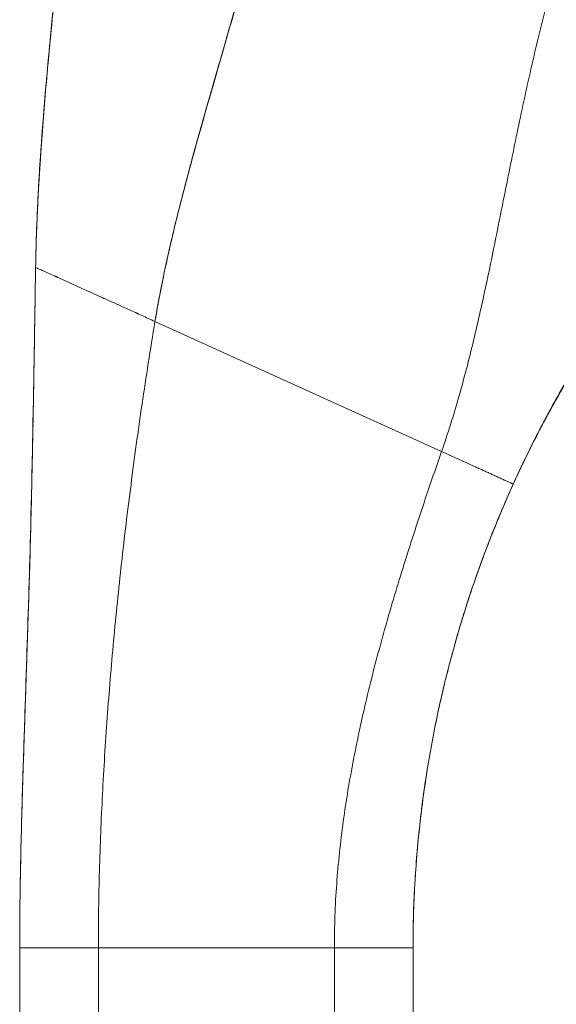
# Model space of a CAD drawing. Units: inches. Extents: x 21 to 526, y 10 to 327.
# Drawn here: x 21 to 22, y 202 to 203 of the extents above; entities that cross this region are included whole.
import ezdxf

# ---------------------------------------------------------------- set-up
doc = ezdxf.new("R2010")
doc.units = ezdxf.units.IN
doc.header["$LTSCALE"] = 32
doc.header["$MEASUREMENT"] = 0
doc.layers.add('Visible (ANSI)', color=7, linetype='Continuous', lineweight=5)

msp = doc.modelspace()

# ---------------------------------------------------------------- linework, layer by layer
at = {"layer": 'Visible (ANSI)'}
for p, q in [((21.2204, 202.6091), (21.6507, 202.414)), ((21.6507, 202.414), (21.2204, 202.6091)), ((21.7583, 202.3651), (21.7583, 202.3649)), ((21.7583, 202.3649), (21.7583, 202.3651)), ((21.0173, 200.7429), (21.0173, 201.669)), ((21.1354, 201.6691), (21.1354, 200.743)), ((21.1354, 201.6691), (21.4897, 201.6691)), ((21.4897, 201.6691), (21.1354, 201.6691)), ((21.4897, 200.743), (21.4897, 201.6691)), ((21.6078, 201.669), (21.6078, 200.7429))]:
    msp.add_line(p, q, dxfattribs=at)
for centre, major_axis, start_param, end_param in [((21.1354, 201.669), (-0.1181, 0), 4.712398, 6.283169), ((21.4897, 201.669), (0.1181, 0), 0.000027, 1.570778)]:
    msp.add_ellipse(centre, major_axis=major_axis, ratio=0.001274, start_param=start_param, end_param=end_param, dxfattribs=at)
for points, knots in [([(21.2204, 202.6091), (21.2263, 202.6445), (21.2336, 202.6804), (21.2418, 202.7166), (21.25, 202.7528), (21.2592, 202.7893), (21.269, 202.8261), (21.2788, 202.863), (21.2893, 202.9), (21.3, 202.9374), (21.3107, 202.9747), (21.3217, 203.0124), (21.3325, 203.0503), (21.3434, 203.0882), (21.3542, 203.1264), (21.3644, 203.1651), (21.3747, 203.2038), (21.3845, 203.2429), (21.3934, 203.2825), (21.3935, 203.2832), (21.3937, 203.2839), (21.3938, 203.2846)], [0, 0, 0, 0, 0.166185, 0.166185, 0.166185, 0.332369, 0.332369, 0.332369, 0.498554, 0.498554, 0.498554, 0.664739, 0.664739, 0.664739, 0.830923, 0.830923, 0.830923, 0.997108, 0.997108, 0.997108, 1, 1, 1, 1]), ([(21.3938, 203.2846), (21.3872, 203.2548), (21.38, 203.2252), (21.3725, 203.196), (21.365, 203.1667), (21.3571, 203.1377), (21.3491, 203.1089), (21.3411, 203.0801), (21.3329, 203.0515), (21.3247, 203.0231), (21.3165, 202.9947), (21.3083, 202.9665), (21.3003, 202.9384), (21.2922, 202.9103), (21.2843, 202.8823), (21.2767, 202.8545), (21.2691, 202.8267), (21.2618, 202.7991), (21.2549, 202.7716), (21.2481, 202.7441), (21.2417, 202.7168), (21.2359, 202.6897), (21.2301, 202.6626), (21.2249, 202.6357), (21.2204, 202.6091)], [0, 0, 0, 0, 0.125, 0.125, 0.125, 0.25, 0.25, 0.25, 0.375, 0.375, 0.375, 0.5, 0.5, 0.5, 0.625, 0.625, 0.625, 0.75, 0.75, 0.75, 0.875, 0.875, 0.875, 1, 1, 1, 1]), ([(21.0799, 203.1971), (21.0752, 203.1519), (21.0705, 203.1072), (21.0661, 203.0631), (21.0618, 203.0189), (21.0577, 202.9754), (21.0542, 202.9328), (21.0507, 202.8901), (21.0477, 202.8484), (21.0455, 202.8079), (21.0433, 202.7674), (21.0418, 202.728), (21.0412, 202.6902)], [0, 0, 0, 0, 0.249407, 0.249407, 0.249407, 0.499604, 0.499604, 0.499604, 0.749802, 0.749802, 0.749802, 1, 1, 1, 1]), ([(21.0412, 202.6902), (21.0417, 202.7216), (21.0428, 202.754), (21.0444, 202.7872), (21.0461, 202.8205), (21.0482, 202.8546), (21.0508, 202.8894), (21.0534, 202.9242), (21.0564, 202.9597), (21.0597, 202.9957), (21.063, 203.0317), (21.0666, 203.0683), (21.0704, 203.1053), (21.0735, 203.1356), (21.0767, 203.1663), (21.0799, 203.1971)], [0, 0, 0, 0, 0.207436, 0.207436, 0.207436, 0.414872, 0.414872, 0.414872, 0.622309, 0.622309, 0.622309, 0.829745, 0.829745, 0.829745, 1, 1, 1, 1]), ([(21.0425, 202.7429), (21.0446, 202.8025), (21.0485, 202.8628), (21.0596, 203.0007), (21.0676, 203.0786), (21.077, 203.1699), (21.0784, 203.1833), (21.0798, 203.1967)], [1.833363, 1.833363, 1.833363, 1.833363, 2.290581, 2.290581, 2.887642, 2.887642, 2.990249, 2.990249, 2.990249, 2.990249]), ([(21.6507, 202.414), (21.6601, 202.4409), (21.6687, 202.4683), (21.6766, 202.496), (21.6845, 202.5237), (21.6918, 202.5519), (21.6987, 202.5806), (21.7056, 202.6092), (21.7121, 202.6384), (21.7184, 202.668), (21.7247, 202.6976), (21.7308, 202.7276), (21.7369, 202.7581), (21.7431, 202.7886), (21.7492, 202.8196), (21.7556, 202.8509), (21.762, 202.8822), (21.7685, 202.9138), (21.7755, 202.9458), (21.7824, 202.9777), (21.7898, 203.0099), (21.7976, 203.0422), (21.8055, 203.0745), (21.8139, 203.1069), (21.823, 203.1394)], [0, 0, 0, 0, 0.125006, 0.125006, 0.125006, 0.250011, 0.250011, 0.250011, 0.375017, 0.375017, 0.375017, 0.500022, 0.500022, 0.500022, 0.625028, 0.625028, 0.625028, 0.750033, 0.750033, 0.750033, 0.875039, 0.875039, 0.875039, 1, 1, 1, 1]), ([(21.823, 203.1394), (21.8139, 203.1069), (21.8055, 203.0745), (21.7976, 203.0422), (21.7898, 203.0099), (21.7824, 202.9777), (21.7755, 202.9457), (21.7685, 202.9138), (21.7619, 202.8822), (21.7556, 202.8509), (21.7492, 202.8196), (21.7431, 202.7886), (21.7369, 202.7581), (21.7308, 202.7276), (21.7247, 202.6976), (21.7184, 202.668), (21.7121, 202.6384), (21.7056, 202.6092), (21.6987, 202.5806), (21.6918, 202.5519), (21.6845, 202.5237), (21.6766, 202.496), (21.6687, 202.4683), (21.6601, 202.4409), (21.6507, 202.414)], [0, 0, 0, 0, 0.124999, 0.124999, 0.124999, 0.25, 0.25, 0.25, 0.375, 0.375, 0.375, 0.5, 0.5, 0.5, 0.625, 0.625, 0.625, 0.75, 0.75, 0.75, 0.875, 0.875, 0.875, 1, 1, 1, 1]), ([(21.7583, 202.3651), (21.7737, 202.399), (21.7901, 202.4322), (21.8075, 202.4647), (21.8249, 202.4971), (21.8433, 202.5289), (21.8626, 202.56), (21.882, 202.5911), (21.9024, 202.6216), (21.9238, 202.6514), (21.9452, 202.6812), (21.9676, 202.7103), (21.991, 202.7389)], [0, 0, 0, 0, 0.25, 0.25, 0.25, 0.5, 0.5, 0.5, 0.75, 0.75, 0.75, 1, 1, 1, 1]), ([(21.991, 202.7389), (21.9774, 202.7223), (21.9641, 202.7054), (21.9511, 202.6884), (21.9359, 202.6684), (21.9212, 202.6481), (21.9069, 202.6275), (21.8927, 202.6069), (21.8789, 202.586), (21.8656, 202.5647), (21.8523, 202.5435), (21.8394, 202.522), (21.827, 202.5001), (21.8146, 202.4783), (21.8027, 202.4561), (21.7912, 202.4336), (21.7798, 202.4111), (21.7688, 202.3883), (21.7583, 202.3651)], [0, 0, 0, 0, 0.1456, 0.1456, 0.1456, 0.31648, 0.31648, 0.31648, 0.48736, 0.48736, 0.48736, 0.65824, 0.65824, 0.65824, 0.82912, 0.82912, 0.82912, 1, 1, 1, 1]), ([(21.0412, 202.6902), (21.0404, 202.6407), (21.0396, 202.593), (21.0389, 202.5465), (21.0381, 202.5001), (21.0373, 202.455), (21.0364, 202.4109), (21.0355, 202.3668), (21.0345, 202.3237), (21.0334, 202.2814), (21.0323, 202.239), (21.031, 202.1974), (21.0297, 202.1562), (21.0284, 202.115), (21.027, 202.0743), (21.0257, 202.0338), (21.0243, 201.9933), (21.0229, 201.9529), (21.0217, 201.9126), (21.0204, 201.8723), (21.0194, 201.8319), (21.0186, 201.7914), (21.0178, 201.7508), (21.0173, 201.7101), (21.0173, 201.669)], [0, 0, 0, 0, 0.125, 0.125, 0.125, 0.25, 0.25, 0.25, 0.375, 0.375, 0.375, 0.5, 0.5, 0.5, 0.625, 0.625, 0.625, 0.75, 0.75, 0.75, 0.875, 0.875, 0.875, 0.9999989, 0.9999989, 0.9999989, 0.9999989]), ([(21.0173, 201.669), (21.0173, 201.7101), (21.0178, 201.7508), (21.0186, 201.7914), (21.0194, 201.8319), (21.0204, 201.8723), (21.0217, 201.9126), (21.0229, 201.9529), (21.0243, 201.9933), (21.0257, 202.0338), (21.027, 202.0743), (21.0284, 202.115), (21.0297, 202.1562), (21.031, 202.1974), (21.0323, 202.239), (21.0334, 202.2814), (21.0345, 202.3237), (21.0355, 202.3668), (21.0364, 202.4109), (21.0373, 202.455), (21.0381, 202.5001), (21.0389, 202.5465), (21.0396, 202.593), (21.0404, 202.6407), (21.0412, 202.6902)], [0.0000011, 0.0000011, 0.0000011, 0.0000011, 0.125, 0.125, 0.125, 0.25, 0.25, 0.25, 0.375, 0.375, 0.375, 0.5, 0.5, 0.5, 0.625, 0.625, 0.625, 0.75, 0.75, 0.75, 0.875, 0.875, 0.875, 1, 1, 1, 1]), ([(21.0173, 201.6799), (21.0173, 201.6799), (21.0173, 201.6799), (21.0173, 201.6799), (21.0173, 201.68), (21.0173, 201.6801), (21.0173, 201.6803), (21.0173, 201.6812), (21.0173, 201.682), (21.0173, 201.684), (21.0173, 201.6852), (21.0173, 201.6895), (21.0173, 201.693), (21.0174, 201.7043), (21.0174, 201.7132), (21.0176, 201.7301), (21.0177, 201.7381), (21.018, 201.7596), (21.0182, 201.7739), (21.0193, 201.8305), (21.0205, 201.8742), (21.0256, 202.0407), (21.0302, 202.1637), (21.0356, 202.3697), (21.0372, 202.4521), (21.0391, 202.5622), (21.0395, 202.5897), (21.0401, 202.6263), (21.0403, 202.6355), (21.0406, 202.6537), (21.0407, 202.6631), (21.0409, 202.6738), (21.0409, 202.6759), (21.041, 202.6795), (21.041, 202.6811), (21.0411, 202.6834), (21.0411, 202.6842), (21.0411, 202.6861), (21.0411, 202.6867), (21.0411, 202.6885), (21.0411, 202.6888), (21.0411, 202.6892)], [0, 0, 0, 0, 0.000067, 0.000067, 0.0006, 0.0006, 0.004866, 0.004866, 0.02255, 0.02255, 0.046136, 0.046136, 0.09951, 0.09951, 0.193748, 0.193748, 0.263624, 0.263624, 0.374564, 0.374564, 0.702153, 0.702153, 1.645876, 1.645876, 2.275028, 2.275028, 2.484725, 2.484725, 2.554638, 2.554638, 2.624152, 2.624152, 2.641441, 2.641441, 2.658826, 2.658826, 2.675992, 2.675992, 2.708063, 2.708063, 2.793422, 2.793422, 2.793422, 2.793422]), ([(21.2204, 202.6091), (21.2136, 202.6122), (21.207, 202.6152), (21.2006, 202.6181), (21.1942, 202.621), (21.1879, 202.6238), (21.1819, 202.6266), (21.1759, 202.6293), (21.17, 202.632), (21.1644, 202.6345), (21.1587, 202.6371), (21.1532, 202.6396), (21.1478, 202.642), (21.1425, 202.6444), (21.1373, 202.6468), (21.1323, 202.6491), (21.1273, 202.6513), (21.1224, 202.6535), (21.1177, 202.6557), (21.113, 202.6578), (21.1085, 202.6598), (21.1041, 202.6618), (21.0997, 202.6638), (21.0955, 202.6657), (21.0915, 202.6675), (21.0874, 202.6694), (21.0836, 202.6711), (21.0799, 202.6728), (21.0762, 202.6744), (21.0727, 202.676), (21.0694, 202.6775), (21.0661, 202.679), (21.063, 202.6804), (21.0602, 202.6816), (21.0574, 202.6829), (21.0548, 202.6841), (21.0525, 202.6851), (21.0502, 202.6862), (21.0482, 202.6871), (21.0465, 202.6878), (21.0448, 202.6886), (21.0435, 202.6892), (21.0426, 202.6896), (21.0417, 202.69), (21.0412, 202.6902), (21.0412, 202.6902)], [0, 0, 0, 0, 0.066667, 0.066667, 0.066667, 0.133333, 0.133333, 0.133333, 0.2, 0.2, 0.2, 0.266667, 0.266667, 0.266667, 0.333333, 0.333333, 0.333333, 0.4, 0.4, 0.4, 0.466667, 0.466667, 0.466667, 0.533333, 0.533333, 0.533333, 0.6, 0.6, 0.6, 0.666667, 0.666667, 0.666667, 0.733333, 0.733333, 0.733333, 0.8, 0.8, 0.8, 0.866667, 0.866667, 0.866667, 0.933333, 0.933333, 0.933333, 1, 1, 1, 1]), ([(21.9095, 202.6309), (21.8986, 202.6152), (21.8879, 202.5993), (21.8775, 202.5832), (21.8726, 202.5756), (21.8677, 202.5679), (21.8629, 202.5602), (21.8576, 202.5516), (21.8523, 202.5431), (21.8472, 202.5344), (21.8373, 202.518), (21.8278, 202.5014), (21.8185, 202.4846)], [0, 0, 0, 0, 0.333333, 0.333333, 0.333333, 0.491831, 0.491831, 0.491831, 0.666667, 0.666667, 0.666667, 1, 1, 1, 1]), ([(21.1354, 201.6691), (21.1354, 201.7078), (21.1359, 201.7463), (21.137, 201.7847), (21.138, 201.8231), (21.1396, 201.8614), (21.1416, 201.8997), (21.1435, 201.938), (21.1459, 201.9763), (21.1487, 202.0146), (21.1515, 202.0529), (21.1547, 202.0913), (21.1583, 202.1299), (21.1619, 202.1685), (21.1658, 202.2073), (21.1702, 202.2463), (21.1745, 202.2854), (21.1792, 202.3248), (21.1844, 202.3646), (21.1895, 202.4043), (21.195, 202.4445), (21.201, 202.4852), (21.207, 202.526), (21.2135, 202.5672), (21.2204, 202.6091)], [0, 0, 0, 0, 0.125, 0.125, 0.125, 0.25, 0.25, 0.25, 0.375, 0.375, 0.375, 0.5, 0.5, 0.5, 0.625, 0.625, 0.625, 0.75, 0.75, 0.75, 0.875, 0.875, 0.875, 1, 1, 1, 1]), ([(21.2204, 202.6091), (21.2135, 202.5672), (21.207, 202.526), (21.201, 202.4852), (21.195, 202.4445), (21.1895, 202.4043), (21.1844, 202.3646), (21.1792, 202.3248), (21.1745, 202.2854), (21.1702, 202.2463), (21.1658, 202.2073), (21.1619, 202.1685), (21.1583, 202.1299), (21.1547, 202.0913), (21.1515, 202.0529), (21.1487, 202.0146), (21.1459, 201.9763), (21.1435, 201.938), (21.1416, 201.8997), (21.1396, 201.8614), (21.138, 201.8231), (21.137, 201.7847), (21.1359, 201.7463), (21.1354, 201.7078), (21.1354, 201.6691)], [0, 0, 0, 0, 0.125, 0.125, 0.125, 0.25, 0.25, 0.25, 0.375, 0.375, 0.375, 0.5, 0.5, 0.5, 0.625, 0.625, 0.625, 0.75, 0.75, 0.75, 0.875, 0.875, 0.875, 1, 1, 1, 1]), ([(21.8185, 202.4846), (21.8152, 202.4788), (21.8115, 202.472), (21.8074, 202.4644), (21.8059, 202.4615), (21.8043, 202.4585), (21.8027, 202.4554), (21.8014, 202.453), (21.8001, 202.4505), (21.7988, 202.448), (21.7938, 202.4384), (21.7883, 202.4276), (21.7824, 202.4157), (21.777, 202.4048), (21.7713, 202.393), (21.7652, 202.3801), (21.763, 202.3752), (21.7606, 202.3701), (21.7583, 202.3649)], [0, 0, 0, 0, 0.242574, 0.242574, 0.242574, 0.333333, 0.333333, 0.333333, 0.402843, 0.402843, 0.402843, 0.666667, 0.666667, 0.666667, 0.908054, 0.908054, 0.908054, 1, 1, 1, 1]), ([(21.0173, 201.669), (21.0173, 201.7098), (21.0178, 201.7504), (21.0186, 201.7907), (21.0194, 201.8312), (21.0204, 201.8716), (21.0217, 201.9119), (21.0229, 201.9522), (21.0243, 201.9926), (21.0257, 202.0331), (21.027, 202.0736), (21.0284, 202.1143), (21.0297, 202.1555), (21.031, 202.1967), (21.0323, 202.2383), (21.0334, 202.2806), (21.0345, 202.323), (21.0355, 202.3661), (21.0364, 202.4102), (21.0367, 202.4246), (21.037, 202.4392), (21.0373, 202.4538)], [0.0007124, 0.0007124, 0.0007124, 0.0007124, 0.125, 0.125, 0.125, 0.25, 0.25, 0.25, 0.375, 0.375, 0.375, 0.5, 0.5, 0.5, 0.625, 0.625, 0.625, 0.75, 0.75, 0.75, 0.7909687, 0.7909687, 0.7909687, 0.7909687]), ([(21.4897, 201.6691), (21.4897, 201.7012), (21.4909, 201.7331), (21.4932, 201.7648), (21.4955, 201.7964), (21.4989, 201.8278), (21.5031, 201.859), (21.5074, 201.8901), (21.5126, 201.9211), (21.5185, 201.9518), (21.5244, 201.9826), (21.531, 202.0132), (21.5383, 202.0437), (21.5456, 202.0743), (21.5535, 202.1047), (21.562, 202.1352), (21.5704, 202.1657), (21.5794, 202.1962), (21.5888, 202.2269), (21.5983, 202.2575), (21.6082, 202.2884), (21.6185, 202.3195), (21.6288, 202.3506), (21.6395, 202.3821), (21.6507, 202.414)], [0, 0, 0, 0, 0.125, 0.125, 0.125, 0.25, 0.25, 0.25, 0.375, 0.375, 0.375, 0.5, 0.5, 0.5, 0.625, 0.625, 0.625, 0.75, 0.75, 0.75, 0.875, 0.875, 0.875, 1, 1, 1, 1]), ([(21.6507, 202.414), (21.6395, 202.3821), (21.6288, 202.3506), (21.6185, 202.3195), (21.6082, 202.2884), (21.5983, 202.2575), (21.5888, 202.2269), (21.5794, 202.1962), (21.5704, 202.1657), (21.562, 202.1352), (21.5535, 202.1047), (21.5456, 202.0743), (21.5383, 202.0437), (21.531, 202.0132), (21.5244, 201.9826), (21.5185, 201.9518), (21.5126, 201.9211), (21.5074, 201.8901), (21.5031, 201.859), (21.4989, 201.8278), (21.4955, 201.7964), (21.4932, 201.7648), (21.4909, 201.7331), (21.4897, 201.7012), (21.4897, 201.6691)], [0, 0, 0, 0, 0.125, 0.125, 0.125, 0.25, 0.25, 0.25, 0.375, 0.375, 0.375, 0.5, 0.5, 0.5, 0.625, 0.625, 0.625, 0.75, 0.75, 0.75, 0.875, 0.875, 0.875, 1, 1, 1, 1]), ([(21.7583, 202.3651), (21.7583, 202.3651), (21.7578, 202.3653), (21.7569, 202.3657), (21.7565, 202.3659), (21.756, 202.3661), (21.7554, 202.3664), (21.7548, 202.3667), (21.7542, 202.367), (21.7535, 202.3673), (21.7528, 202.3676), (21.752, 202.3679), (21.7513, 202.3683), (21.7505, 202.3686), (21.7497, 202.369), (21.7488, 202.3694), (21.748, 202.3698), (21.7471, 202.3702), (21.7462, 202.3706), (21.7453, 202.371), (21.7444, 202.3714), (21.7435, 202.3718), (21.7426, 202.3722), (21.7416, 202.3727), (21.7407, 202.3731), (21.7398, 202.3735), (21.7388, 202.374), (21.7379, 202.3744), (21.7369, 202.3748), (21.736, 202.3753), (21.735, 202.3757), (21.7341, 202.3761), (21.7331, 202.3766), (21.7321, 202.377), (21.7302, 202.3779), (21.7283, 202.3787), (21.7264, 202.3796), (21.7245, 202.3805), (21.7225, 202.3814), (21.7206, 202.3823), (21.7186, 202.3831), (21.7166, 202.384), (21.7146, 202.385), (21.7126, 202.3859), (21.7105, 202.3869), (21.7083, 202.3878), (21.7061, 202.3888), (21.7038, 202.3899), (21.7014, 202.391), (21.6991, 202.392), (21.6965, 202.3932), (21.6938, 202.3944), (21.6912, 202.3956), (21.6883, 202.3969), (21.6852, 202.3983), (21.6822, 202.3997), (21.6789, 202.4012), (21.6753, 202.4028), (21.6718, 202.4044), (21.668, 202.4062), (21.6639, 202.408), (21.6598, 202.4099), (21.6554, 202.4119), (21.6507, 202.414)], [0, 0, 0, 0, 0.0625, 0.0625, 0.0625, 0.09375, 0.09375, 0.09375, 0.125, 0.125, 0.125, 0.15625, 0.15625, 0.15625, 0.1875, 0.1875, 0.1875, 0.21875, 0.21875, 0.21875, 0.25, 0.25, 0.25, 0.28125, 0.28125, 0.28125, 0.3125, 0.3125, 0.3125, 0.34375, 0.34375, 0.34375, 0.375, 0.375, 0.375, 0.4375, 0.4375, 0.4375, 0.5, 0.5, 0.5, 0.5625, 0.5625, 0.5625, 0.625, 0.625, 0.625, 0.6875, 0.6875, 0.6875, 0.75, 0.75, 0.75, 0.8125, 0.8125, 0.8125, 0.875, 0.875, 0.875, 0.9375, 0.9375, 0.9375, 1, 1, 1, 1]), ([(21.6507, 202.414), (21.6554, 202.4119), (21.6641, 202.4079), (21.6756, 202.4027), (21.6854, 202.3982), (21.694, 202.3943), (21.7016, 202.3909), (21.7084, 202.3878), (21.7147, 202.385), (21.7206, 202.3822), (21.7264, 202.3796), (21.7312, 202.3774), (21.735, 202.3757), (21.7379, 202.3744), (21.7407, 202.3731), (21.7435, 202.3718), (21.7462, 202.3706), (21.7488, 202.3694), (21.7513, 202.3683), (21.7535, 202.3672), (21.7555, 202.3664), (21.7575, 202.3654), (21.7583, 202.3651), (21.7583, 202.3651)], [0, 0, 0, 0, 0.0625, 0.125, 0.1875, 0.25, 0.3125, 0.375, 0.4375, 0.5, 0.5625, 0.625, 0.65625, 0.6875, 0.71875, 0.75, 0.78125, 0.8125, 0.84375, 0.875, 0.90625, 0.9375, 1, 1, 1, 1]), ([(21.6078, 201.669), (21.6078, 201.729), (21.611, 201.7888), (21.6174, 201.8482), (21.6237, 201.9075), (21.6332, 201.9664), (21.6458, 202.0247), (21.6584, 202.0829), (21.674, 202.1406), (21.6928, 202.1973), (21.7115, 202.2541), (21.7334, 202.3101), (21.7583, 202.3651)], [0.0000012, 0.0000012, 0.0000012, 0.0000012, 0.25, 0.25, 0.25, 0.5, 0.5, 0.5, 0.75, 0.75, 0.75, 1, 1, 1, 1]), ([(21.7583, 202.3651), (21.7458, 202.3376), (21.7341, 202.3099), (21.7232, 202.2819), (21.7123, 202.2539), (21.7022, 202.2257), (21.6928, 202.1973), (21.6834, 202.169), (21.6748, 202.1403), (21.667, 202.1116), (21.6591, 202.0828), (21.6521, 202.0538), (21.6458, 202.0247), (21.6395, 201.9955), (21.634, 201.9663), (21.6292, 201.9368), (21.6245, 201.9074), (21.6205, 201.8778), (21.6174, 201.8482), (21.6142, 201.8185), (21.6118, 201.7887), (21.6102, 201.7588), (21.6086, 201.729), (21.6078, 201.699), (21.6078, 201.669)], [0, 0, 0, 0, 0.125, 0.125, 0.125, 0.25, 0.25, 0.25, 0.375, 0.375, 0.375, 0.5, 0.5, 0.5, 0.625, 0.625, 0.625, 0.75, 0.75, 0.75, 0.875, 0.875, 0.875, 0.9999988, 0.9999988, 0.9999988, 0.9999988]), ([(21.7583, 202.3649), (21.7465, 202.3389), (21.7345, 202.3108), (21.7225, 202.2801), (21.7225, 202.2799), (21.7224, 202.2797), (21.7223, 202.2795), (21.7123, 202.2537), (21.7022, 202.226), (21.6927, 202.1972), (21.6909, 202.1915), (21.689, 202.1858), (21.6872, 202.1801), (21.6823, 202.1648), (21.6776, 202.1492), (21.6731, 202.1336), (21.6719, 202.1293), (21.6707, 202.1251), (21.6695, 202.1208)], [0, 0, 0, 0, 0.1419899, 0.1419899, 0.1419899, 0.1428571, 0.1428571, 0.1428571, 0.2622275, 0.2622275, 0.2622275, 0.2857143, 0.2857143, 0.2857143, 0.3484095, 0.3484095, 0.3484095, 0.3655458, 0.3655458, 0.3655458, 0.3655458]), ([(21.6293, 201.9371), (21.6291, 201.936), (21.6289, 201.9349), (21.6288, 201.9338), (21.6264, 201.9191), (21.6244, 201.9051), (21.6226, 201.8916), (21.6206, 201.8763), (21.6188, 201.8617), (21.6174, 201.8479), (21.6172, 201.8462), (21.617, 201.8446), (21.6168, 201.8429), (21.6161, 201.8359), (21.6154, 201.8291), (21.6148, 201.8226), (21.6138, 201.8113), (21.613, 201.8008), (21.6123, 201.7912), (21.6117, 201.7833), (21.6112, 201.776), (21.6108, 201.7692)], [0.6328296, 0.6328296, 0.6328296, 0.6328296, 0.6384093, 0.6384093, 0.6384093, 0.7142857, 0.7142857, 0.7142857, 0.8010789, 0.8010789, 0.8010789, 0.8118195, 0.8118195, 0.8118195, 0.8571429, 0.8571429, 0.8571429, 0.9358484, 0.9358484, 0.9358484, 1, 1, 1, 1]), ([(21.0205, 201.8737), (21.0205, 201.873), (21.0205, 201.8726), (21.0205, 201.8726), (21.0205, 201.8726), (21.0205, 201.8728), (21.0205, 201.8732), (21.0205, 201.8737)], [0, 0, 0, 0, 0.02077593, 0.02077593, 0.02526228, 0.02526228, 0.04198083, 0.04198083, 0.04198083, 0.04198083]), ([(21.6108, 201.7692), (21.6103, 201.7605), (21.6099, 201.7525), (21.6095, 201.7449), (21.6094, 201.7419), (21.6093, 201.7389), (21.6092, 201.7361), (21.6088, 201.7261), (21.6085, 201.717), (21.6083, 201.7097), (21.6081, 201.7024), (21.6081, 201.6968), (21.608, 201.6931), (21.608, 201.6928), (21.608, 201.6925), (21.608, 201.6922), (21.6079, 201.689), (21.6079, 201.6875), (21.6079, 201.6874)], [0, 0, 0, 0, 0.178131, 0.178131, 0.178131, 0.25, 0.25, 0.25, 0.499466, 0.499466, 0.499466, 0.75, 0.75, 0.75, 0.769962, 0.769962, 0.769962, 1, 1, 1, 1]), ([(21.6079, 201.6874), (21.6079, 201.6874), (21.6079, 201.6874), (21.6079, 201.6874), (21.6079, 201.6875), (21.6079, 201.6875), (21.6079, 201.6875), (21.6079, 201.6875), (21.6079, 201.6876), (21.6079, 201.6876), (21.6079, 201.6876), (21.6079, 201.6876), (21.6079, 201.6876), (21.6079, 201.6877), (21.6079, 201.6876), (21.6079, 201.6877)], [0, 0, 0, 0, 0.199561, 0.199561, 0.199561, 0.424062, 0.424062, 0.424062, 0.648562, 0.648562, 0.648562, 0.873063, 0.873063, 0.873063, 1, 1, 1, 1]), ([(21.6079, 201.6877), (21.6079, 201.6877), (21.6079, 201.6877), (21.6079, 201.6877), (21.6079, 201.6877), (21.6079, 201.6877), (21.6079, 201.6877), (21.6079, 201.6877), (21.6079, 201.6877), (21.6079, 201.6877)], [0, 0, 0, 0, 0.250784, 0.250784, 0.250784, 0.827856, 0.827856, 0.827856, 1, 1, 1, 1]), ([(21.1354, 201.6691), (21.1303, 201.6691), (21.1256, 201.6691), (21.1211, 201.6691), (21.1166, 201.6691), (21.1124, 201.6691), (21.1084, 201.6691), (21.1044, 201.6691), (21.1007, 201.6691), (21.0971, 201.6691), (21.0936, 201.6691), (21.0902, 201.6691), (21.087, 201.6691), (21.0838, 201.6691), (21.0808, 201.6691), (21.0778, 201.6691), (21.0749, 201.6691), (21.0721, 201.6691), (21.0693, 201.6691), (21.0666, 201.6691), (21.064, 201.6691), (21.0614, 201.6691), (21.0588, 201.6691), (21.0563, 201.6691), (21.0539, 201.6691), (21.0514, 201.6691), (21.049, 201.6691), (21.0466, 201.6691), (21.0443, 201.669), (21.042, 201.669), (21.0397, 201.669), (21.0375, 201.669), (21.0353, 201.669), (21.0332, 201.669), (21.0311, 201.669), (21.0291, 201.669), (21.0273, 201.669), (21.0254, 201.669), (21.0237, 201.669), (21.0222, 201.669), (21.0208, 201.669), (21.0195, 201.669), (21.0187, 201.669), (21.0178, 201.669), (21.0173, 201.669), (21.0173, 201.669)], [0, 0, 0, 0, 0.066667, 0.066667, 0.066667, 0.133333, 0.133333, 0.133333, 0.2, 0.2, 0.2, 0.266667, 0.266667, 0.266667, 0.333333, 0.333333, 0.333333, 0.4, 0.4, 0.4, 0.466667, 0.466667, 0.466667, 0.533333, 0.533333, 0.533333, 0.6, 0.6, 0.6, 0.666667, 0.666667, 0.666667, 0.733333, 0.733333, 0.733333, 0.8, 0.8, 0.8, 0.866667, 0.866667, 0.866667, 0.933333, 0.933333, 0.933333, 1, 1, 1, 1]), ([(21.6078, 201.669), (21.6078, 201.669), (21.6074, 201.669), (21.6067, 201.669), (21.6063, 201.669), (21.6059, 201.669), (21.6054, 201.669), (21.6049, 201.669), (21.6043, 201.669), (21.6037, 201.669), (21.603, 201.669), (21.6024, 201.669), (21.6016, 201.669), (21.6009, 201.669), (21.6001, 201.669), (21.5993, 201.669), (21.5985, 201.669), (21.5976, 201.669), (21.5968, 201.669), (21.5959, 201.669), (21.5949, 201.669), (21.594, 201.669), (21.593, 201.669), (21.5921, 201.669), (21.5911, 201.669), (21.5901, 201.669), (21.589, 201.669), (21.588, 201.669), (21.587, 201.669), (21.5859, 201.669), (21.5848, 201.669), (21.5837, 201.669), (21.5826, 201.669), (21.5815, 201.669), (21.5793, 201.6691), (21.577, 201.6691), (21.5746, 201.6691), (21.5723, 201.6691), (21.5699, 201.6691), (21.5674, 201.6691), (21.5649, 201.6691), (21.5624, 201.6691), (21.5598, 201.6691), (21.5572, 201.6691), (21.5546, 201.6691), (21.5519, 201.6691), (21.5491, 201.6691), (21.5463, 201.6691), (21.5434, 201.6691), (21.5405, 201.6691), (21.5375, 201.6691), (21.5344, 201.6691), (21.5313, 201.6691), (21.528, 201.6691), (21.5246, 201.6691), (21.5213, 201.6691), (21.5177, 201.6691), (21.5141, 201.6691), (21.5104, 201.6691), (21.5065, 201.6691), (21.5025, 201.6691), (21.4984, 201.6691), (21.4942, 201.6691), (21.4897, 201.6691)], [0, 0, 0, 0, 0.0625, 0.0625, 0.0625, 0.09375, 0.09375, 0.09375, 0.125, 0.125, 0.125, 0.15625, 0.15625, 0.15625, 0.1875, 0.1875, 0.1875, 0.21875, 0.21875, 0.21875, 0.25, 0.25, 0.25, 0.28125, 0.28125, 0.28125, 0.3125, 0.3125, 0.3125, 0.34375, 0.34375, 0.34375, 0.375, 0.375, 0.375, 0.4375, 0.4375, 0.4375, 0.5, 0.5, 0.5, 0.5625, 0.5625, 0.5625, 0.625, 0.625, 0.625, 0.6875, 0.6875, 0.6875, 0.75, 0.75, 0.75, 0.8125, 0.8125, 0.8125, 0.875, 0.875, 0.875, 0.9375, 0.9375, 0.9375, 1, 1, 1, 1])]:
    msp.add_open_spline(points, degree=3, knots=knots, dxfattribs=at)
for points in [[(21.0408, 202.6673), (21.0409, 202.6747), (21.041, 202.682), (21.0412, 202.6894)], [(21.0412, 202.6902), (21.0412, 202.6902), (21.0422, 202.6897), (21.0462, 202.688), (21.0522, 202.6852), (21.06, 202.6818), (21.0692, 202.6776), (21.0797, 202.6729), (21.0913, 202.6676), (21.1039, 202.6619), (21.1176, 202.6557), (21.1321, 202.6491), (21.1477, 202.6421), (21.1642, 202.6346), (21.1817, 202.6267), (21.2004, 202.6182), (21.2136, 202.6122), (21.2204, 202.6091)]]:
    msp.add_open_spline(points, degree=3, dxfattribs=at)

doc.saveas('drawing.dxf')
